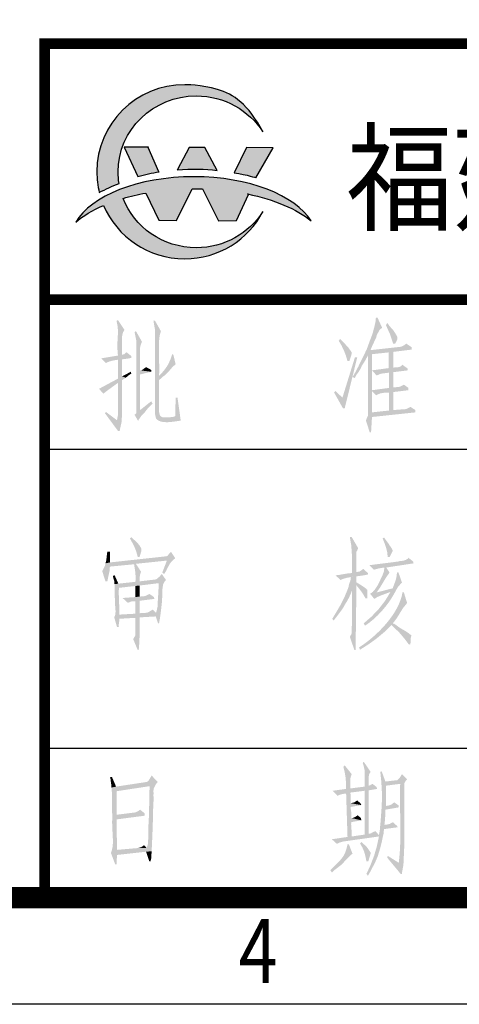
# Model space of a CAD drawing. Extents: x 142686 to 1856401, y -1638653 to -642792.
# Drawn here: x 557721 to 560808, y -819326 to -812408 of the extents above; entities that cross this region are included whole.
import ezdxf
from ezdxf.enums import TextEntityAlignment as Align

# ---------------------------------------------------------------- set-up
doc = ezdxf.new("R2010")
doc.units = 0
doc.header["$LTSCALE"] = 1000
doc.header["$MEASUREMENT"] = 0
doc.layers.add('layer 1', color=7, linetype='Continuous')
doc.layers.add('图标', color=7, linetype='Continuous')
doc.styles.add('Helvetica', font='arial.ttf')
doc.styles.get("Standard").update_dxf_attribs({"font": 'gbenor.shx', "bigfont": 'gbcbig.shx'})

# ---------------------------------------------------------------- blocks, each defined once
blk = doc.blocks.new('gfgdfgdfgdf')
h = blk.add_hatch(color=114)
edge = h.paths.add_edge_path()
edge.add_spline(control_points=[(3665228.2, -822983), (3665228.2, -822983), (3665411.8, -822983.7), (3665411.8, -822983.7), (3665411.8, -822983.7), (3665411.8, -822983.7), (3665293.7, -823191.1), (3665293.7, -823191.1), (3665293.7, -823191.1), (3665293.7, -823191.1), (3665236.5, -823172.7), (3665142.8, -823156.3), (3665142.8, -823156.3), (3665142.8, -823156.3), (3665228.2, -822983), (3665228.2, -822983)], knot_values=[0, 0, 0, 0, 0.2, 0.2, 0.2, 0.2001, 0.4, 0.4, 0.4, 0.4001, 0.6, 0.6, 0.6, 0.6001, 1, 1, 1, 1], degree=3, periodic=0)
edge = h.paths.add_edge_path(flags=17)
edge.add_spline(control_points=[(3664832.3, -822981.6), (3664832.3, -822981.6), (3664939.7, -822982), (3664939.7, -822982), (3664939.7, -822982), (3664939.7, -822982), (3665024.9, -823140.1), (3665024.9, -823140.1), (3665024.9, -823140.1), (3664944.3, -823131.9), (3664850.3, -823128.1), (3664749.3, -823135.5), (3664749.3, -823135.5), (3664749.3, -823135.5), (3664751.5, -823134), (3664751.5, -823134), (3664751.5, -823134), (3664751.5, -823134), (3664832.3, -822981.6), (3664832.3, -822981.6)], knot_values=[0, 0, 0, 0, 0.166667, 0.166667, 0.166667, 0.166767, 0.333333, 0.333333, 0.333333, 0.333433, 0.5, 0.5, 0.5, 0.5001, 0.666667, 0.666667, 0.666667, 0.666767, 1, 1, 1, 1], degree=3, periodic=0)
edge = h.paths.add_edge_path(flags=17)
edge.add_spline(control_points=[(3664384, -822980), (3664384, -822980), (3664550.9, -822980.6), (3664550.9, -822980.6), (3664550.9, -822980.6), (3664550.9, -822980.6), (3664549.3, -822981.7), (3664549.3, -822981.7), (3664549.3, -822981.7), (3664549.3, -822981.7), (3664624.2, -823149.7), (3664624.2, -823149.7), (3664624.2, -823149.7), (3664624.2, -823149.7), (3664625.1, -823150), (3664625.1, -823150), (3664625.1, -823150), (3664576.4, -823158), (3664526.9, -823168.8), (3664477, -823183.2), (3664477, -823183.2), (3664477, -823183.2), (3664384, -822980), (3664384, -822980)], knot_values=[0, 0, 0, 0, 0.142857, 0.142857, 0.142857, 0.142957, 0.285714, 0.285714, 0.285714, 0.285814, 0.428571, 0.428571, 0.428571, 0.428671, 0.571429, 0.571429, 0.571429, 0.571529, 0.714286, 0.714286, 0.714286, 0.714386, 1, 1, 1, 1], degree=3, periodic=0)
edge = h.paths.add_edge_path()
edge.add_spline(control_points=[(3664801.6, -822548.7), (3664801.6, -822548.7), (3665036.7, -822548.7), (3665240.5, -822681.3), (3665341.2, -822875.1), (3665341.2, -822875.1), (3665246.2, -822725.5), (3665076, -822625.8), (3664881.7, -822625.8), (3664881.7, -822625.8), (3664583.7, -822625.8), (3664342.1, -822860.5), (3664342.1, -823150.1), (3664342.1, -823150.1), (3664342.1, -823177.5), (3664344.3, -823204.4), (3664348.5, -823230.6), (3664348.5, -823230.6), (3664300.1, -823249.3), (3664254.6, -823270.2), (3664212.3, -823293), (3664212.3, -823293), (3664201.1, -823247.2), (3664195.1, -823199.3), (3664195.1, -823150.1), (3664195.1, -823150.1), (3664195.1, -822818), (3664466.6, -822548.7), (3664801.6, -822548.7)], knot_values=[0, 0, 0, 0, 0.0625, 0.125, 0.125, 0.125, 0.1251, 0.25, 0.25, 0.25, 0.2501, 0.375, 0.375, 0.375, 0.3751, 0.5, 0.5, 0.5, 0.5001, 0.625, 0.625, 0.625, 0.6251, 0.75, 0.75, 0.75, 0.7501, 1, 1, 1, 1], degree=3, periodic=0)
h = blk.add_hatch(color=177)
edge = h.paths.add_edge_path()
edge.add_spline(control_points=[(3664376.3, -823334.1), (3664453, -823532.8), (3664650.4, -823674.3), (3664881.7, -823674.3), (3664881.7, -823674.3), (3665075.9, -823674.3), (3665246.2, -823574.6), (3665341.2, -823425.1), (3665341.2, -823425.1), (3665240.5, -823618.9), (3665036.7, -823751.4), (3664801.6, -823751.4), (3664801.6, -823751.4), (3664549.7, -823751.4), (3664333.7, -823599.1), (3664242, -823382.3), (3664242, -823382.3), (3664164.9, -823415.6), (3664099.6, -823454.9), (3664049.5, -823498.8), (3664049.5, -823498.8), (3664154.4, -823316.8), (3664479.7, -823184.2), (3664864.7, -823184.2), (3664864.7, -823184.2), (3665243.5, -823184.2), (3665564.3, -823312.5), (3665674.6, -823489.9), (3665674.6, -823489.9), (3665575, -823407.3), (3665420.7, -823341.5), (3665235.2, -823303.5), (3665235.2, -823303.5), (3665235.2, -823303.5), (3665241.3, -823306.6), (3665241.3, -823306.6), (3665241.3, -823306.6), (3665241.3, -823306.6), (3665158.5, -823485.9), (3665158.5, -823485.9), (3665158.5, -823485.9), (3665158.5, -823485.9), (3665034.5, -823487.8), (3665034.5, -823487.8), (3665034.5, -823487.8), (3665034.5, -823487.8), (3664923.8, -823268.4), (3664923.8, -823268.4), (3664923.8, -823268.4), (3664905.1, -823267.9), (3664886.3, -823267.6), (3664867.3, -823267.6), (3664867.3, -823267.6), (3664862.3, -823267.6), (3664857.4, -823267.6), (3664852.4, -823267.6), (3664852.4, -823267.6), (3664852.4, -823267.6), (3664744.3, -823486.8), (3664744.3, -823486.8), (3664744.3, -823486.8), (3664744.3, -823486.8), (3664622.2, -823485.2), (3664622.2, -823485.2), (3664622.2, -823485.2), (3664622.2, -823485.2), (3664533.6, -823296.9), (3664533.6, -823296.9), (3664533.6, -823296.9), (3664478.4, -823306.9), (3664425.8, -823319.4), (3664376.3, -823334.1)], knot_values=[0, 0, 0, 0, 0.052632, 0.052632, 0.052632, 0.052732, 0.105263, 0.105263, 0.105263, 0.105363, 0.157895, 0.157895, 0.157895, 0.157995, 0.210526, 0.210526, 0.210526, 0.210626, 0.263158, 0.263158, 0.263158, 0.263258, 0.315789, 0.315789, 0.315789, 0.315889, 0.368421, 0.368421, 0.368421, 0.368521, 0.421053, 0.421053, 0.421053, 0.421153, 0.473684, 0.473684, 0.473684, 0.473784, 0.526316, 0.526316, 0.526316, 0.526416, 0.578947, 0.578947, 0.578947, 0.579047, 0.631579, 0.631579, 0.631579, 0.631679, 0.684211, 0.684211, 0.684211, 0.684311, 0.736842, 0.736842, 0.736842, 0.736942, 0.789474, 0.789474, 0.789474, 0.789574, 0.842105, 0.842105, 0.842105, 0.842205, 0.894737, 0.894737, 0.894737, 0.894837, 1, 1, 1, 1], degree=3, periodic=0)
at = {"layer": 'layer 1', "color": 114}
for points, knots in [([(3664801.6, -822548.7), (3664801.6, -822548.7), (3665036.7, -822548.7), (3665240.5, -822681.3), (3665341.2, -822875.1), (3665341.2, -822875.1), (3665246.2, -822725.5), (3665076, -822625.8), (3664881.7, -822625.8), (3664881.7, -822625.8), (3664583.7, -822625.8), (3664342.1, -822860.5), (3664342.1, -823150.1), (3664342.1, -823150.1), (3664342.1, -823177.5), (3664344.3, -823204.4), (3664348.5, -823230.6), (3664348.5, -823230.6), (3664300.1, -823249.3), (3664254.6, -823270.2), (3664212.3, -823293), (3664212.3, -823293), (3664201.1, -823247.2), (3664195.1, -823199.3), (3664195.1, -823150.1), (3664195.1, -823150.1), (3664195.1, -822818), (3664466.6, -822548.7), (3664801.6, -822548.7)], [0, 0, 0, 0, 0.0625, 0.125, 0.125, 0.125, 0.125, 0.25, 0.25, 0.25, 0.25, 0.375, 0.375, 0.375, 0.375, 0.5, 0.5, 0.5, 0.5, 0.625, 0.625, 0.625, 0.625, 0.75, 0.75, 0.75, 0.75, 1, 1, 1, 1]), ([(3664384, -822980), (3664384, -822980), (3664550.9, -822980.6), (3664550.9, -822980.6), (3664550.9, -822980.6), (3664550.9, -822980.6), (3664549.3, -822981.7), (3664549.3, -822981.7), (3664549.3, -822981.7), (3664549.3, -822981.7), (3664624.2, -823149.7), (3664624.2, -823149.7), (3664624.2, -823149.7), (3664624.2, -823149.7), (3664625.1, -823150), (3664625.1, -823150), (3664625.1, -823150), (3664576.4, -823158), (3664526.9, -823168.8), (3664477, -823183.2), (3664477, -823183.2), (3664477, -823183.2), (3664384, -822980), (3664384, -822980)], [0, 0, 0, 0, 0.142857, 0.142857, 0.142857, 0.142857, 0.285714, 0.285714, 0.285714, 0.285714, 0.428571, 0.428571, 0.428571, 0.428571, 0.571429, 0.571429, 0.571429, 0.571429, 0.714286, 0.714286, 0.714286, 0.714286, 1, 1, 1, 1]), ([(3664832.3, -822981.6), (3664832.3, -822981.6), (3664939.7, -822982), (3664939.7, -822982), (3664939.7, -822982), (3664939.7, -822982), (3665024.9, -823140.1), (3665024.9, -823140.1), (3665024.9, -823140.1), (3664944.3, -823131.9), (3664850.3, -823128.1), (3664749.3, -823135.5), (3664749.3, -823135.5), (3664749.3, -823135.5), (3664751.5, -823134), (3664751.5, -823134), (3664751.5, -823134), (3664751.5, -823134), (3664832.3, -822981.6), (3664832.3, -822981.6)], [0, 0, 0, 0, 0.166667, 0.166667, 0.166667, 0.166667, 0.333333, 0.333333, 0.333333, 0.333333, 0.5, 0.5, 0.5, 0.5, 0.666667, 0.666667, 0.666667, 0.666667, 1, 1, 1, 1]), ([(3665228.2, -822983), (3665228.2, -822983), (3665411.8, -822983.7), (3665411.8, -822983.7), (3665411.8, -822983.7), (3665411.8, -822983.7), (3665293.7, -823191.1), (3665293.7, -823191.1), (3665293.7, -823191.1), (3665293.7, -823191.1), (3665236.5, -823172.7), (3665142.8, -823156.3), (3665142.8, -823156.3), (3665142.8, -823156.3), (3665228.2, -822983), (3665228.2, -822983)], [0, 0, 0, 0, 0.2, 0.2, 0.2, 0.2, 0.4, 0.4, 0.4, 0.4, 0.6, 0.6, 0.6, 0.6, 1, 1, 1, 1])]:
    blk.add_open_spline(points, degree=3, knots=knots, dxfattribs=at)
at = {"layer": 'layer 1', "color": 177}
blk.add_open_spline([(3664376.3, -823334.1), (3664453, -823532.8), (3664650.4, -823674.3), (3664881.7, -823674.3), (3664881.7, -823674.3), (3665075.9, -823674.3), (3665246.2, -823574.6), (3665341.2, -823425.1), (3665341.2, -823425.1), (3665240.5, -823618.9), (3665036.7, -823751.4), (3664801.6, -823751.4), (3664801.6, -823751.4), (3664549.7, -823751.4), (3664333.7, -823599.1), (3664242, -823382.3), (3664242, -823382.3), (3664164.9, -823415.6), (3664099.6, -823454.9), (3664049.5, -823498.8), (3664049.5, -823498.8), (3664154.4, -823316.8), (3664479.7, -823184.2), (3664864.7, -823184.2), (3664864.7, -823184.2), (3665243.5, -823184.2), (3665564.3, -823312.5), (3665674.6, -823489.9), (3665674.6, -823489.9), (3665575, -823407.3), (3665420.7, -823341.5), (3665235.2, -823303.5), (3665235.2, -823303.5), (3665235.2, -823303.5), (3665241.3, -823306.6), (3665241.3, -823306.6), (3665241.3, -823306.6), (3665241.3, -823306.6), (3665158.5, -823485.9), (3665158.5, -823485.9), (3665158.5, -823485.9), (3665158.5, -823485.9), (3665034.5, -823487.8), (3665034.5, -823487.8), (3665034.5, -823487.8), (3665034.5, -823487.8), (3664923.8, -823268.4), (3664923.8, -823268.4), (3664923.8, -823268.4), (3664905.1, -823267.9), (3664886.3, -823267.6), (3664867.3, -823267.6), (3664867.3, -823267.6), (3664862.3, -823267.6), (3664857.4, -823267.6), (3664852.4, -823267.6), (3664852.4, -823267.6), (3664852.4, -823267.6), (3664744.3, -823486.8), (3664744.3, -823486.8), (3664744.3, -823486.8), (3664744.3, -823486.8), (3664622.2, -823485.2), (3664622.2, -823485.2), (3664622.2, -823485.2), (3664622.2, -823485.2), (3664533.6, -823296.9), (3664533.6, -823296.9), (3664533.6, -823296.9), (3664478.4, -823306.9), (3664425.8, -823319.4), (3664376.3, -823334.1)], degree=3, knots=[0, 0, 0, 0, 0.052632, 0.052632, 0.052632, 0.052632, 0.105263, 0.105263, 0.105263, 0.105263, 0.157895, 0.157895, 0.157895, 0.157895, 0.210526, 0.210526, 0.210526, 0.210526, 0.263158, 0.263158, 0.263158, 0.263158, 0.315789, 0.315789, 0.315789, 0.315789, 0.368421, 0.368421, 0.368421, 0.368421, 0.421053, 0.421053, 0.421053, 0.421053, 0.473684, 0.473684, 0.473684, 0.473684, 0.526316, 0.526316, 0.526316, 0.526316, 0.578947, 0.578947, 0.578947, 0.578947, 0.631579, 0.631579, 0.631579, 0.631579, 0.684211, 0.684211, 0.684211, 0.684211, 0.736842, 0.736842, 0.736842, 0.736842, 0.789474, 0.789474, 0.789474, 0.789474, 0.842105, 0.842105, 0.842105, 0.842105, 0.894737, 0.894737, 0.894737, 0.894737, 1, 1, 1, 1], dxfattribs=at)
blk = doc.blocks.new('logo')
at = {"color": 0}
blk.add_blockref('gfgdfgdfgdf', (-2163.1, 85.6), dxfattribs=at)
at = {"layer": '图标', "color": 0, "style": 'Helvetica', "width": 0.9}
blk.add_text('福建文山伟业电力咨询有限公司', height=600, dxfattribs=at).set_placement((3663754.6, -823408.5))
blk = doc.blocks.new('万顺标题栏')
h = blk.add_hatch(color=0)
h.dxf.hatch_style = 2
h.paths.add_polyline_path([(4.401, 27.411), (4.336, 27.368), (4.38, 27.148), (4.4, 26.963), (4.402, 26.799), (4.394, 26.639), (4.383, 26.469), (4.375, 26.274), (4.379, 26.037), (4.401, 25.745), (4.596, 25.789), (4.596, 26.459), (4.593, 26.596), (4.605, 26.713), (4.639, 26.828), (4.704, 26.957)])
h = blk.add_hatch(color=0)
h.dxf.hatch_style = 2
h.paths.add_polyline_path([(6.131, 27.389), (6.045, 27.368), (6.066, 27.368), (6.109, 27.108), (6.131, 27), (6.131, 23.042), (6.153, 22.934), (6.174, 22.847), (6.196, 22.782), (6.564, 22.847), (6.499, 22.847), (6.412, 22.891), (6.369, 22.934), (6.326, 23.107), (6.326, 24.361), (6.327, 24.479), (6.325, 24.55), (6.324, 24.588), (6.329, 24.607), (6.345, 24.619), (6.375, 24.638), (6.425, 24.678), (6.499, 24.751), (6.326, 24.794), (6.336, 25.017), (6.334, 25.28), (6.326, 25.568), (6.318, 25.868), (6.317, 26.164), (6.327, 26.443), (6.357, 26.69), (6.412, 26.892)])
h = blk.add_hatch(color=0)
h.dxf.hatch_style = 2
h.paths.add_polyline_path([(16.556, 27.519), (16.491, 27.519), (16.469, 27.476), (16.469, 27.368), (16.448, 27.281), (16.404, 27.065), (16.361, 26.935), (16.34, 26.827), (16.318, 26.762), (16.175, 26.385), (16.037, 26.005), (16.275, 26.005), (16.231, 26.027), (16.359, 26.309), (16.491, 26.589), (16.513, 26.675), (16.534, 26.74), (16.599, 26.848), (16.642, 26.935), (16.707, 27), (16.772, 27.043)])
h = blk.add_hatch(color=0)
h.dxf.hatch_style = 2
h.paths.add_polyline_path([(17.032, 27.259), (16.945, 27.173), (17.044, 26.971), (17.149, 26.747), (17.239, 26.52), (17.291, 26.308), (17.378, 26.308), (17.443, 26.416), (17.486, 26.524), (17.486, 26.611), (17.443, 26.697), (17.288, 26.938), (17.097, 27.151)])
h = blk.add_hatch(color=0)
h.dxf.hatch_style = 2
h.paths.add_polyline_path([(17.01, 27.265), (16.948, 27.173), (17.139, 26.748), (17.288, 26.308), (17.38, 26.308), (17.411, 26.431), (17.473, 26.524), (17.473, 26.617), (17.38, 26.802), (17.288, 26.895), (17.226, 26.987), (17.164, 27.049), (17.103, 27.142)])
h = blk.add_hatch(color=0)
h.dxf.hatch_style = 2
h.paths.add_polyline_path([(5.244, 26.892), (5.179, 26.848), (5.266, 26.416), (5.266, 23.042), (5.179, 22.977), (5.352, 22.674), (5.352, 22.696), (5.374, 22.761), (5.417, 22.804), (5.504, 22.934), (5.655, 23.085), (5.72, 23.172), (5.439, 23.193), (5.439, 24.859), (5.958, 24.988), (5.439, 25.053), (5.439, 25.854), (5.439, 25.946), (5.438, 26.017), (5.438, 26.073), (5.44, 26.123), (5.448, 26.173), (5.463, 26.23), (5.488, 26.301), (5.526, 26.394)])
h = blk.add_hatch(color=0)
h.dxf.hatch_style = 2
h.paths.add_polyline_path([(14.804, 26.524), (14.739, 26.438), (14.871, 26.214), (14.984, 25.979), (15.077, 25.735), (15.15, 25.486), (15.237, 25.486), (15.323, 25.745), (15.345, 25.832), (15.345, 25.897), (15.301, 25.962), (15.201, 26.103), (15.115, 26.204), (15.024, 26.297), (14.912, 26.416)])
h = blk.add_hatch(color=0)
h.dxf.hatch_style = 2
h.paths.add_polyline_path([(17.897, 26.308), (17.875, 26.286), (17.789, 26.221), (17.702, 26.178), (17.637, 26.156), (16.275, 26.005), (16.037, 26.005), (15.994, 25.94), (15.972, 25.875), (15.929, 25.789), (16.102, 25.745), (16.102, 24.123), (16.296, 24.123), (16.296, 25.81), (17.097, 25.897), (17.291, 25.918), (18.156, 26.027), (18.156, 26.135)])
h = blk.add_hatch(color=0)
h.dxf.hatch_style = 2
h.paths.add_polyline_path([(4.812, 25.897), (4.769, 25.875), (4.704, 25.81), (4.617, 25.789), (4.596, 25.789), (4.401, 25.745), (3.622, 25.616), (3.839, 25.399), (3.978, 25.46), (4.123, 25.504), (4.272, 25.533), (4.424, 25.554), (4.577, 25.57), (4.729, 25.586), (4.88, 25.607), (5.028, 25.637), (5.028, 25.724)])
h = blk.add_hatch(color=0)
h.dxf.hatch_style = 2
h.paths.add_polyline_path([(17.257, 25.937), (17.072, 25.906), (17.072, 25.134), (17.257, 25.165)])
h = blk.add_hatch(color=0)
h.dxf.hatch_style = 2
h.paths.add_polyline_path([(17.291, 25.918), (17.097, 25.897), (17.097, 25.161), (17.291, 25.183)])
h = blk.add_hatch(color=0)
h.dxf.hatch_style = 2
h.paths.add_polyline_path([(4.596, 25.572), (4.401, 25.551), (4.401, 24.664), (3.514, 24.188), (3.73, 23.95), (3.73, 23.972), (3.752, 23.994), (3.795, 24.015), (3.839, 24.058), (3.882, 24.08), (3.925, 24.123), (3.99, 24.167), (4.372, 24.446), (4.769, 24.707), (4.596, 24.772), (4.596, 25.464)])
h = blk.add_hatch(color=0)
h.dxf.hatch_style = 2
h.paths.add_polyline_path([(6.931, 25.81), (6.926, 25.761), (6.907, 25.695), (6.88, 25.619), (6.846, 25.537), (6.81, 25.456), (6.773, 25.381), (6.741, 25.317), (6.715, 25.27), (6.631, 25.145), (6.534, 25.021), (6.43, 24.902), (6.326, 24.794), (6.499, 24.751), (6.585, 24.815), (6.758, 24.988), (6.811, 25.041), (6.85, 25.085), (6.882, 25.123), (6.911, 25.158), (6.942, 25.193), (6.982, 25.233), (7.034, 25.279), (7.104, 25.334), (6.996, 25.789)])
h = blk.add_hatch(color=0)
h.dxf.hatch_style = 2
h.paths.add_polyline_path([(15.604, 25.659), (15.496, 25.659), (14.912, 23.777), (14.934, 23.28), (15.02, 23.28)])
h = blk.add_hatch(color=0)
h.dxf.hatch_style = 2
h.paths.add_polyline_path([(15.929, 25.789), (15.798, 25.53), (15.672, 25.265), (15.54, 25.002), (15.388, 24.751), (15.474, 24.686), (15.496, 24.707), (15.561, 24.837), (15.647, 24.945), (15.777, 25.161), (15.82, 25.27), (15.972, 25.501), (16.102, 25.745)])
h = blk.add_hatch(color=0)
h.dxf.hatch_style = 2
h.paths.add_polyline_path([(5.006, 24.988), (4.596, 24.772), (4.769, 24.707), (4.898, 24.815), (5.028, 24.902)])
h = blk.add_hatch(color=0)
h.dxf.hatch_style = 2
h.paths.add_polyline_path([(5.72, 25.205), (5.655, 25.161), (5.569, 25.097), (5.526, 25.053), (5.439, 25.053), (5.958, 24.988), (5.958, 25.075)])
h = blk.add_hatch(color=0)
h.dxf.hatch_style = 2
h.paths.add_polyline_path([(17.291, 24.967), (17.097, 24.945), (17.097, 24.231), (16.296, 24.123), (16.102, 24.123), (16.102, 23.172), (16.102, 22.977), (16.102, 22.912), (16.058, 22.826), (16.015, 22.696), (16.188, 22.155), (16.253, 22.155), (16.296, 22.869), (18.329, 23.085), (16.296, 23.085), (16.296, 24.08), (18.005, 24.123), (18.005, 24.231), (17.291, 24.253)])
h = blk.add_hatch(color=0)
h.dxf.hatch_style = 2
h.paths.add_polyline_path([(17.724, 25.313), (17.702, 25.291), (17.616, 25.226), (17.551, 25.205), (17.291, 25.183), (17.097, 25.161), (16.296, 25.053), (16.513, 24.815), (16.577, 24.837), (16.664, 24.88), (16.75, 24.902), (17.097, 24.945), (17.291, 24.967), (17.962, 25.053), (17.962, 25.14)])
h = blk.add_hatch(color=0)
h.dxf.hatch_style = 2
h.paths.add_polyline_path([(4.596, 24.599), (4.401, 24.469), (4.401, 22.955), (4.379, 22.847), (4.358, 22.717), (4.574, 22.653), (4.597, 23.08), (4.598, 23.533), (4.593, 23.989), (4.596, 24.426)])
h = blk.add_hatch(color=0)
h.dxf.hatch_style = 2
h.paths.add_polyline_path([(14.588, 24.08), (14.523, 24.015), (14.934, 23.28), (14.912, 23.777)])
h = blk.add_hatch(color=0)
h.dxf.hatch_style = 2
h.paths.add_polyline_path([(18.005, 24.123), (16.296, 24.08), (16.491, 23.885), (16.592, 23.938), (16.689, 23.973), (16.785, 23.993), (16.88, 24.004), (16.976, 24.01), (17.075, 24.014), (17.18, 24.022), (17.291, 24.037)])
h = blk.add_hatch(color=0)
h.dxf.hatch_style = 2
h.paths.add_polyline_path([(17.291, 24.037), (17.097, 24.015), (17.097, 23.172), (17.291, 23.193)])
h = blk.add_hatch(color=0)
h.dxf.hatch_style = 2
h.paths.add_polyline_path([(17.789, 24.383), (17.616, 24.296), (17.551, 24.275), (17.291, 24.253), (18.005, 24.231)])
h = blk.add_hatch(color=0)
h.dxf.hatch_style = 2
h.paths.add_polyline_path([(5.958, 23.604), (5.439, 23.193), (5.72, 23.172), (5.807, 23.28), (6.023, 23.496)])
h = blk.add_hatch(color=0)
h.dxf.hatch_style = 2
h.paths.add_polyline_path([(7.191, 23.777), (7.104, 23.777), (7.083, 22.912), (7.039, 22.891), (6.975, 22.869), (6.91, 22.869), (6.823, 22.847), (6.564, 22.847), (6.196, 22.782), (6.299, 22.699), (6.429, 22.649), (6.578, 22.627), (6.738, 22.625), (6.903, 22.638), (7.063, 22.658), (7.212, 22.68), (7.342, 22.696)])
h = blk.add_hatch(color=0)
h.dxf.hatch_style = 2
h.paths.add_polyline_path([(3.839, 23.107), (3.795, 23.042), (4.401, 22.22), (4.487, 22.22), (4.5, 22.313), (4.527, 22.43), (4.556, 22.55), (4.574, 22.653), (4.358, 22.717)])
h = blk.add_hatch(color=0)
h.dxf.hatch_style = 2
h.paths.add_polyline_path([(18.091, 23.345), (18.027, 23.301), (17.94, 23.258), (17.875, 23.237), (17.291, 23.193), (17.097, 23.172), (16.296, 23.085), (18.329, 23.085), (18.329, 23.193)])
h = blk.add_hatch(color=0)
h.dxf.hatch_style = 2
h.paths.add_polyline_path([(5.028, 17.246), (4.963, 17.181), (5.084, 16.963), (5.182, 16.764), (5.262, 16.556), (5.331, 16.316), (5.417, 16.316), (5.439, 16.402), (5.482, 16.532), (5.504, 16.64), (5.504, 16.683), (5.482, 16.727), (5.419, 16.843), (5.334, 16.948), (5.236, 17.044), (5.136, 17.137)])
h = blk.add_hatch(color=0)
h.dxf.hatch_style = 2
h.paths.add_polyline_path([(15.345, 17.246), (15.258, 17.246), (15.327, 16.846), (15.355, 16.419), (15.361, 15.989), (15.366, 15.58), (15.561, 15.602), (15.561, 16.294), (15.561, 16.553), (15.604, 16.618), (15.647, 16.727)])
h = blk.add_hatch(color=0)
h.dxf.hatch_style = 2
h.paths.add_polyline_path([(16.859, 17.224), (16.794, 17.181), (16.878, 16.972), (16.952, 16.758), (17.006, 16.54), (17.032, 16.316), (17.118, 16.316), (17.14, 16.337), (17.248, 16.553), (17.27, 16.618), (17.248, 16.64), (17.226, 16.705), (17.183, 16.77), (17.118, 16.856), (17.053, 16.964), (16.967, 17.073)])
h = blk.add_hatch(color=0)
h.dxf.hatch_style = 2
h.paths.add_polyline_path([(6.888, 16.553), (6.802, 16.467), (6.737, 16.38), (6.65, 16.337), (6.607, 16.337), (4.033, 16.056), (3.817, 16.013), (3.795, 15.905), (3.666, 15.645), (3.817, 15.169), (3.903, 15.169), (3.925, 15.256), (3.99, 15.58), (4.012, 15.667), (4.012, 15.796), (4.033, 15.861), (5.158, 15.97), (5.244, 15.991), (6.693, 16.143), (6.975, 16.164), (7.083, 16.251)])
h = blk.add_hatch(color=0)
h.dxf.hatch_style = 2
h.paths.add_polyline_path([(4.033, 16.553), (3.903, 16.553), (3.884, 16.419), (3.872, 16.292), (3.854, 16.161), (3.817, 16.013), (4.033, 16.056), (4.033, 16.38)])
h = blk.add_hatch(color=0)
h.dxf.hatch_style = 2
h.paths.add_polyline_path([(6.975, 16.164), (6.693, 16.143), (6.477, 15.58), (6.564, 15.515), (6.654, 15.651), (6.733, 15.812), (6.815, 15.97), (6.91, 16.099)])
h = blk.add_hatch(color=0)
h.dxf.hatch_style = 2
h.paths.add_polyline_path([(18.005, 16.272), (18.005, 16.251), (17.897, 16.186), (17.854, 16.164), (17.832, 16.164), (17.81, 16.143), (17.745, 16.143), (17.702, 16.121), (17.594, 16.121), (17.529, 16.099), (16.167, 15.926), (16.383, 15.71), (16.448, 15.732), (16.534, 15.753), (16.599, 15.775), (16.88, 15.818), (16.967, 15.818), (18.243, 16.013), (18.221, 16.099)])
h = blk.add_hatch(color=0)
h.dxf.hatch_style = 2
h.paths.add_polyline_path([(5.244, 15.991), (5.158, 15.97), (5.177, 15.842), (5.193, 15.738), (5.206, 15.649), (5.216, 15.568), (5.223, 15.487), (5.226, 15.399), (5.226, 15.295), (5.223, 15.169), (5.417, 15.169), (5.417, 15.291), (5.423, 15.389), (5.442, 15.491), (5.482, 15.623)])
h = blk.add_hatch(color=0)
h.dxf.hatch_style = 2
h.paths.add_polyline_path([(15.885, 15.753), (15.799, 15.688), (15.734, 15.645), (15.712, 15.623), (15.647, 15.623), (15.604, 15.602), (15.561, 15.602), (15.366, 15.58), (15.366, 15.559), (15.185, 15.544), (14.983, 15.511), (14.778, 15.475), (14.588, 15.45), (14.826, 15.234), (14.954, 15.291), (15.108, 15.333), (15.28, 15.366), (15.462, 15.392), (15.643, 15.414), (15.816, 15.437), (15.972, 15.462), (16.102, 15.494), (16.102, 15.559)])
h = blk.add_hatch(color=0)
h.dxf.hatch_style = 2
h.paths.add_polyline_path([(16.967, 15.818), (16.88, 15.818), (16.85, 15.623), (16.784, 15.444), (16.702, 15.274), (16.621, 15.104), (16.55, 14.965), (16.45, 14.811), (16.332, 14.674), (16.21, 14.585), (16.404, 14.347), (16.556, 14.441), (16.71, 14.507), (16.867, 14.564), (17.032, 14.629), (16.513, 14.65), (16.667, 14.871), (16.814, 15.118), (16.962, 15.363), (17.118, 15.58)])
h = blk.add_hatch(color=0)
h.dxf.hatch_style = 2
h.paths.add_polyline_path([(4.249, 15.45), (4.163, 15.429), (4.185, 15.321), (4.228, 15.191), (4.228, 15.04), (4.422, 15.061)])
h = blk.add_hatch(color=0)
h.dxf.hatch_style = 2
h.paths.add_polyline_path([(6.456, 15.515), (6.434, 15.494), (6.347, 15.386), (6.261, 15.321), (6.218, 15.277), (6.153, 15.256), (5.417, 15.169), (5.223, 15.169), (5.223, 15.148), (4.422, 15.061), (4.228, 15.04), (4.249, 15.018), (4.249, 14.434), (4.271, 14.283), (4.265, 14.098), (4.281, 13.915), (4.291, 13.743), (4.271, 13.59), (4.466, 13.612), (4.465, 13.931), (4.453, 14.238), (4.442, 14.545), (4.444, 14.866), (5.223, 14.953), (5.417, 14.975), (6.304, 15.083), (6.564, 15.126), (6.65, 15.234)])
h = blk.add_hatch(color=0)
h.dxf.hatch_style = 2
h.paths.add_polyline_path([(15.561, 15.407), (15.301, 15.364), (15.301, 15.299), (15.28, 15.191), (15.237, 15.083), (15.215, 14.996), (15.561, 14.996), (15.677, 14.848), (15.795, 14.696), (15.903, 14.537), (15.994, 14.369), (16.08, 14.369), (16.08, 14.78), (16.058, 14.78), (16.033, 14.814), (15.98, 14.859), (15.908, 14.911), (15.825, 14.965), (15.74, 15.019), (15.662, 15.066), (15.6, 15.103), (15.561, 15.126), (15.561, 15.299)])
h = blk.add_hatch(color=0)
h.dxf.hatch_style = 2
h.paths.add_polyline_path([(17.529, 15.602), (17.464, 15.58), (17.454, 15.461), (17.438, 15.361), (17.418, 15.274), (17.393, 15.194), (17.366, 15.117), (17.335, 15.036), (17.303, 14.948), (17.27, 14.845), (16.513, 14.65), (17.032, 14.629), (17.161, 14.672), (17.399, 14.715), (17.529, 14.931), (17.594, 14.996), (17.637, 15.061), (17.702, 15.104)])
h = blk.add_hatch(color=0)
h.dxf.hatch_style = 2
h.paths.add_polyline_path([(6.564, 15.126), (6.304, 15.083), (6.301, 14.81), (6.286, 14.531), (6.268, 14.252), (6.261, 13.98), (6.239, 13.936), (6.239, 13.915), (6.218, 13.807), (6.196, 13.72), (6.174, 13.699), (5.417, 13.677), (5.223, 13.655), (4.466, 13.612), (4.271, 13.59), (6.174, 13.526), (6.282, 13.201), (6.326, 13.201), (6.366, 13.427), (6.401, 13.674), (6.431, 13.922), (6.456, 14.153), (6.472, 14.379), (6.478, 14.605), (6.488, 14.827), (6.52, 15.04)])
h = blk.add_hatch(color=0)
h.dxf.hatch_style = 2
h.paths.add_polyline_path([(5.417, 14.975), (5.223, 14.953), (5.223, 14.434), (5.417, 14.456), (5.417, 14.888)])
h = blk.add_hatch(color=0)
h.dxf.hatch_style = 2
h.paths.add_polyline_path([(15.15, 14.78), (15.005, 14.424), (14.83, 14.08), (14.636, 13.745), (14.436, 13.417), (14.501, 13.331), (14.557, 13.407), (14.625, 13.495), (14.7, 13.592), (14.778, 13.694), (14.853, 13.797), (14.922, 13.896), (14.979, 13.987), (15.02, 14.066), (15.125, 14.236), (15.215, 14.399), (15.294, 14.569), (15.366, 14.758)])
h = blk.add_hatch(color=0)
h.dxf.hatch_style = 2
h.paths.add_polyline_path([(15.215, 14.996), (15.193, 14.888), (15.15, 14.78), (15.366, 14.758), (15.366, 13.288), (15.363, 13.178), (15.352, 13.083), (15.343, 12.983), (15.345, 12.855), (15.345, 12.747), (15.323, 12.682), (15.258, 12.574), (15.474, 11.947), (15.539, 11.947), (15.538, 12.712), (15.548, 13.473), (15.559, 14.233), (15.561, 14.996)])
h = blk.add_hatch(color=0)
h.dxf.hatch_style = 2
h.paths.add_polyline_path([(5.872, 14.585), (5.807, 14.542), (5.72, 14.499), (5.655, 14.477), (5.417, 14.456), (5.223, 14.434), (4.617, 14.391), (4.855, 14.174), (4.898, 14.174), (5.006, 14.218), (5.071, 14.239), (5.223, 14.239), (5.417, 14.261), (6.109, 14.347), (6.088, 14.434)])
h = blk.add_hatch(color=0)
h.dxf.hatch_style = 2
h.paths.add_polyline_path([(17.789, 14.65), (17.724, 14.65), (17.685, 14.464), (17.627, 14.278), (17.55, 14.091), (17.458, 13.905), (17.352, 13.721), (17.232, 13.54), (17.101, 13.362), (16.961, 13.189), (16.813, 13.021), (16.658, 12.86), (16.499, 12.706), (16.337, 12.56), (16.173, 12.423), (16.01, 12.296), (15.849, 12.18), (15.691, 12.076), (15.734, 11.968), (16.134, 12.219), (16.511, 12.492), (16.867, 12.79), (17.205, 13.115), (17.205, 13.136), (17.334, 13.18), (17.27, 13.201), (17.448, 13.431), (17.601, 13.68), (17.756, 13.927), (17.94, 14.153)])
h = blk.add_hatch(color=0)
h.dxf.hatch_style = 2
h.paths.add_polyline_path([(17.399, 14.715), (17.161, 14.672), (16.908, 14.257), (16.61, 13.873), (16.274, 13.52), (15.907, 13.201), (15.972, 13.093), (16.177, 13.239), (16.377, 13.404), (16.57, 13.585), (16.754, 13.779), (16.927, 13.983), (17.086, 14.195), (17.23, 14.411), (17.356, 14.629)])
h = blk.add_hatch(color=0)
h.dxf.hatch_style = 2
h.paths.add_polyline_path([(5.417, 14.261), (5.223, 14.239), (5.223, 13.655), (5.417, 13.677), (5.417, 14.218)])
h = blk.add_hatch(color=0)
h.dxf.hatch_style = 2
h.paths.add_polyline_path([(6.023, 13.85), (6.001, 13.828), (5.893, 13.763), (5.763, 13.699), (5.417, 13.677), (6.174, 13.699)])
h = blk.add_hatch(color=0)
h.dxf.hatch_style = 2
h.paths.add_polyline_path([(4.271, 13.59), (4.228, 13.482), (5.223, 13.461), (5.223, 12.833), (5.223, 12.66), (5.179, 12.574), (5.115, 12.466), (5.331, 11.947), (5.374, 11.947), (5.405, 12.33), (5.417, 12.714), (5.418, 13.098), (5.417, 13.482), (6.174, 13.526)])
h = blk.add_hatch(color=0)
h.dxf.hatch_style = 2
h.paths.add_polyline_path([(4.228, 13.482), (4.358, 13.028), (4.444, 13.028), (4.441, 13.1), (4.441, 13.156), (4.446, 13.201), (4.452, 13.239), (4.458, 13.276), (4.463, 13.315), (4.466, 13.36), (4.466, 13.417), (5.223, 13.461)])
h = blk.add_hatch(color=0)
h.dxf.hatch_style = 2
h.paths.add_polyline_path([(17.334, 13.18), (17.205, 13.136), (17.286, 13.046), (17.399, 12.938), (17.518, 12.827), (17.616, 12.725), (17.827, 12.472), (18.027, 12.206), (18.091, 12.228), (18.113, 12.379), (18.113, 12.531), (18.135, 12.617), (18.135, 12.66), (18.113, 12.66), (18.091, 12.682), (18.048, 12.704), (18.005, 12.747), (17.94, 12.79), (17.825, 12.863), (17.691, 12.94), (17.562, 13.017), (17.464, 13.093)])
h = blk.add_hatch(color=0)
h.dxf.hatch_style = 2
h.paths.add_polyline_path([(15.02, 6.55), (14.955, 6.485), (15.019, 6.231), (15.06, 5.972), (15.082, 5.709), (15.085, 5.447), (14.458, 5.36), (14.696, 5.122), (14.746, 5.156), (14.815, 5.183), (14.895, 5.203), (14.982, 5.218), (15.069, 5.229), (15.152, 5.238), (15.224, 5.245), (15.28, 5.252), (15.28, 5.274), (15.95, 5.36), (16.145, 5.382), (16.534, 5.447), (15.28, 5.468), (15.281, 5.637), (15.278, 5.81), (15.292, 5.98), (15.345, 6.139)])
h = blk.add_hatch(color=0)
h.dxf.hatch_style = 2
h.paths.add_polyline_path([(15.907, 6.723), (15.864, 6.658), (15.907, 6.528), (15.929, 6.42), (15.95, 6.334), (15.95, 5.555), (16.145, 5.598), (16.145, 5.944), (16.145, 6.03), (16.152, 6.097), (16.178, 6.164), (16.231, 6.247)])
h = blk.add_hatch(color=0)
h.dxf.hatch_style = 2
h.paths.add_polyline_path([(4.12, 6.009), (4.033, 6.009), (4.055, 5.901), (4.076, 5.728), (4.098, 5.598), (4.098, 5.512), (4.314, 5.555)])
h = blk.add_hatch(color=0)
h.dxf.hatch_style = 2
h.paths.add_polyline_path([(5.98, 6.074), (5.85, 5.858), (5.785, 5.793), (5.742, 5.771), (4.314, 5.555), (4.098, 5.512), (4.114, 5.359), (4.122, 5.19), (4.126, 5.009), (4.127, 4.821), (4.127, 4.632), (4.128, 4.446), (4.132, 4.269), (4.141, 4.106), (4.13, 3.938), (4.132, 3.744), (4.142, 3.534), (4.154, 3.318), (4.164, 3.106), (4.165, 2.908), (4.152, 2.733), (4.12, 2.592), (4.358, 2.592), (4.358, 2.657), (4.336, 4.019), (5.655, 4.192), (4.336, 4.236), (4.336, 5.339), (5.893, 5.577), (6.174, 5.663), (6.261, 5.771)])
h = blk.add_hatch(color=0)
h.dxf.hatch_style = 2
h.paths.add_polyline_path([(16.75, 6.269), (16.686, 6.247), (16.725, 5.848), (16.754, 5.448), (16.765, 5.047), (16.75, 4.647), (16.945, 4.647), (16.945, 5.598), (17.616, 5.685), (17.81, 5.706), (17.854, 5.793), (16.924, 5.793)])
h = blk.add_hatch(color=0)
h.dxf.hatch_style = 2
h.paths.add_polyline_path([(17.702, 6.139), (17.659, 6.074), (17.594, 5.966), (17.486, 5.858), (16.924, 5.793), (17.854, 5.793), (17.94, 5.901)])
h = blk.add_hatch(color=0)
h.dxf.hatch_style = 2
h.paths.add_polyline_path([(6.174, 5.663), (5.893, 5.577), (5.872, 5.31), (5.868, 5.012), (5.867, 4.704), (5.85, 4.409), (5.852, 4.171), (5.841, 3.951), (5.829, 3.733), (5.828, 3.5), (5.828, 3.089), (5.807, 3.046), (5.807, 2.873), (5.785, 2.787), (5.742, 2.7), (5.742, 2.678), (5.352, 2.678), (4.358, 2.592), (4.12, 2.592), (4.076, 2.44), (4.271, 1.921), (4.336, 1.921), (4.358, 2.354), (5.72, 2.505), (5.98, 2.527), (6.017, 3.348), (6.045, 4.171), (6.046, 4.418), (6.057, 4.654), (6.068, 4.891), (6.066, 5.144), (6.067, 5.266), (6.064, 5.369), (6.079, 5.467), (6.131, 5.577)])
h = blk.add_hatch(color=0)
h.dxf.hatch_style = 2
h.paths.add_polyline_path([(16.318, 5.685), (16.21, 5.62), (16.145, 5.598), (15.95, 5.555), (15.28, 5.468), (16.534, 5.447), (16.513, 5.533)])
h = blk.add_hatch(color=0)
h.dxf.hatch_style = 2
h.paths.add_polyline_path([(17.81, 5.706), (17.616, 5.685), (17.606, 5.238), (17.608, 4.776), (17.615, 4.303), (17.622, 3.825), (17.625, 3.349), (17.617, 2.88), (17.594, 2.424), (17.551, 1.986), (17.767, 1.878), (17.81, 2.81), (17.815, 3.763), (17.807, 4.72), (17.81, 5.663)])
h = blk.add_hatch(color=0)
h.dxf.hatch_style = 2
h.paths.add_polyline_path([(15.28, 5.252), (15.085, 5.231), (15.15, 3.197), (14.415, 3.089), (14.653, 2.873), (14.782, 2.938), (14.869, 2.96), (14.934, 2.981), (16.621, 3.219), (15.345, 3.219), (15.348, 3.321), (15.347, 3.409), (15.342, 3.487), (15.335, 3.559), (15.328, 3.631), (15.323, 3.707), (15.32, 3.792), (15.323, 3.89), (15.799, 3.976), (15.323, 4.084), (15.323, 4.365), (15.301, 4.517), (15.301, 4.603), (15.799, 4.69), (15.301, 4.776), (15.301, 5.144)])
h = blk.add_hatch(color=0)
h.dxf.hatch_style = 2
h.paths.add_polyline_path([(16.145, 5.382), (15.95, 5.36), (15.95, 3.306), (16.145, 3.349), (16.145, 5.317)])
h = blk.add_hatch(color=0)
h.dxf.hatch_style = 2
h.paths.add_polyline_path([(15.604, 4.906), (15.474, 4.82), (15.388, 4.798), (15.301, 4.776), (15.799, 4.69), (15.756, 4.776)])
h = blk.add_hatch(color=0)
h.dxf.hatch_style = 2
h.paths.add_polyline_path([(17.334, 4.82), (17.214, 4.72), (17.066, 4.665), (16.907, 4.645), (16.75, 4.647), (16.72, 4.203), (16.686, 3.76), (16.88, 3.76), (16.897, 3.934), (16.912, 4.117), (16.922, 4.3), (16.924, 4.474), (17.551, 4.582), (17.551, 4.668)])
h = blk.add_hatch(color=0)
h.dxf.hatch_style = 2
h.paths.add_polyline_path([(5.439, 4.474), (5.352, 4.409), (5.266, 4.365), (5.201, 4.344), (4.336, 4.236), (5.655, 4.192), (5.655, 4.3)])
h = blk.add_hatch(color=0)
h.dxf.hatch_style = 2
h.paths.add_polyline_path([(15.626, 4.214), (15.539, 4.149), (15.453, 4.106), (15.388, 4.084), (15.323, 4.084), (15.799, 3.976), (15.777, 4.084)])
h = blk.add_hatch(color=0)
h.dxf.hatch_style = 2
h.paths.add_polyline_path([(17.27, 3.89), (17.137, 3.812), (16.992, 3.772), (16.839, 3.758), (16.686, 3.76), (16.664, 3.63), (16.664, 3.522), (16.642, 3.392), (16.621, 3.306), (16.621, 3.284), (16.815, 3.262), (16.837, 3.349), (16.837, 3.435), (16.859, 3.522), (16.859, 3.565), (17.507, 3.652), (17.464, 3.717)])
h = blk.add_hatch(color=0)
h.dxf.hatch_style = 2
h.paths.add_polyline_path([(16.448, 3.479), (16.426, 3.457), (16.318, 3.414), (16.253, 3.37), (16.188, 3.349), (16.145, 3.349), (15.95, 3.306), (15.345, 3.219), (16.621, 3.219), (16.523, 2.758), (16.396, 2.321), (16.235, 1.896), (16.037, 1.467), (16.102, 1.381), (16.156, 1.464), (16.215, 1.569), (16.272, 1.677), (16.318, 1.77), (16.386, 1.885), (16.446, 2.012), (16.502, 2.142), (16.556, 2.267), (16.637, 2.523), (16.704, 2.759), (16.761, 2.998), (16.815, 3.262), (16.621, 3.284)])
h = blk.add_hatch(color=0)
h.dxf.hatch_style = 2
h.paths.add_polyline_path([(5.634, 2.808), (5.59, 2.787), (5.504, 2.722), (5.417, 2.7), (5.352, 2.678), (5.742, 2.678)])
h = blk.add_hatch(color=0)
h.dxf.hatch_style = 2
h.paths.add_polyline_path([(15.215, 2.851), (15.15, 2.851), (15.101, 2.636), (15.037, 2.458), (14.96, 2.307), (14.867, 2.175), (14.76, 2.052), (14.638, 1.928), (14.501, 1.794), (14.35, 1.64), (14.415, 1.532), (14.551, 1.656), (14.697, 1.765), (14.842, 1.877), (14.977, 2.008), (15.02, 2.073), (15.323, 2.376), (15.388, 2.397)])
h = blk.add_hatch(color=0)
h.dxf.hatch_style = 2
h.paths.add_polyline_path([(15.799, 2.96), (15.734, 2.895), (15.848, 2.702), (15.933, 2.493), (15.993, 2.274), (16.037, 2.051), (16.123, 2.051), (16.167, 2.203), (16.21, 2.332), (16.231, 2.419), (16.231, 2.462), (16.188, 2.527), (16.132, 2.617), (16.055, 2.718), (15.969, 2.811), (15.885, 2.873)])
h = blk.add_hatch(color=0)
h.dxf.hatch_style = 2
h.paths.add_polyline_path([(5.98, 2.527), (5.72, 2.505), (5.872, 2.051), (5.936, 2.051), (5.936, 2.094), (5.958, 2.181), (5.958, 2.354), (5.98, 2.44)])
h = blk.add_hatch(color=0)
h.dxf.hatch_style = 2
h.paths.add_polyline_path([(17.032, 2.311), (17.01, 2.224), (17.637, 1.467), (17.702, 1.467), (17.702, 1.532), (17.724, 1.64), (17.745, 1.77), (17.767, 1.878), (17.551, 1.986)])
for p, q in [((0.968, 21.358), (90.968, 21.358)), ((0.968, 7.358), (90.968, 7.358)), ((0.968, 0.358), (180.968, 0.358))]:
    blk.add_line(p, q)
at = {"const_width": 0.5}
for points in [[(0.968, 0.358), (0.968, 40.358), (180.968, 40.358)], [(0.968, 28.358), (180.968, 28.358)]]:
    blk.add_lwpolyline(points, dxfattribs=at)
at = {"color": 0, "xscale": 0.0067820872793618, "yscale": 0.0067820872793618, "zscale": 0.0067820872793618}
blk.add_blockref('logo', (-24832.807, 5616.45), dxfattribs=at)
blk = doc.blocks.new('WANSHUNA3')
at = {"linetype": 'Continuous'}
blk.add_line((419.994, -0.149), (-0.006, -0.149), dxfattribs=at)
at = {"linetype": 'Continuous', "const_width": 1}
blk.add_lwpolyline([(24.994, 4.851), (24.994, 291.851), (414.994, 291.851), (414.994, 4.851), (24.994, 4.851)], dxfattribs=at)
blk.add_blockref('万顺标题栏', (234.026, 4.494))
at = {"width": 0.8}
blk.add_text('4', height=3, dxfattribs=at).set_placement((244.991, 2.349), align=Align.MIDDLE_CENTER)

msp = doc.modelspace()

# ---------------------------------------------------------------- block references
at = {"xscale": 150, "yscale": 150, "zscale": 150}
msp.add_blockref('WANSHUNA3', (522646.3, -819304), dxfattribs=at)

doc.saveas('drawing.dxf')
